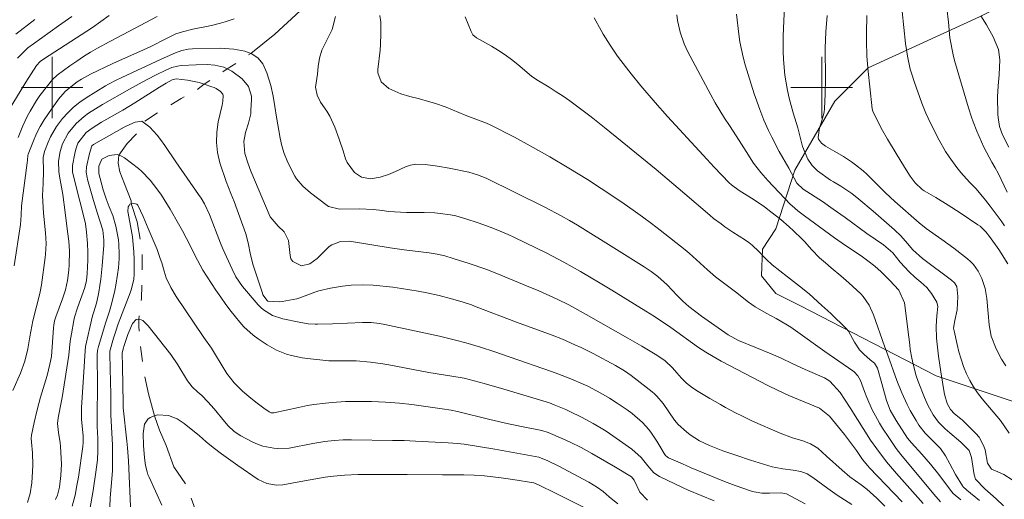
# Model space of a CAD drawing. Units: metres. Extents: x 288907 to 289422, y 1660491 to 1661061.
# Drawn here: x 289096 to 289224, y 1660846 to 1660909 of the extents above; entities that cross this region are included whole.
import ezdxf

# ---------------------------------------------------------------- set-up
doc = ezdxf.new("R2010")
doc.units = ezdxf.units.M
doc.header["$MEASUREMENT"] = 0
doc.linetypes.add('Intermitente', pattern=[48, 15, -2, 2, -2, 2, -2, 2, -2, 2, -2, 15])
for name, color, linetype, lineweight, true_color in [('Curvas_Intermediarias', 7, 'Continuous', 9, 0x783c14), ('Curvas_Mestras', 7, 'Continuous', 20, 0x783c14), ('Vegetacao', 7, 'Orla8', 9, 0x00ff33)]:
    doc.layers.add(name, color=color, linetype=linetype, lineweight=lineweight, true_color=true_color)
doc.layers.add('Malha_Coordenadas', color=7, linetype='Continuous', lineweight=15)
doc.layers.add('Rio_Intermitente', color=5, linetype='Intermitente', lineweight=9)
doc.styles.get("Standard").update_dxf_attribs({"font": 'arial.ttf'})
doc.linetypes.add('Orla8', pattern='A,6,-0.5,["V",Standard,S=1,R=0,X=-0.5,Y=-1],-0.5,6,-0.5,["V",Standard,S=1,R=0,X=-0.5,Y=-1],-0.5', length=14)

msp = doc.modelspace()

# ---------------------------------------------------------------- linework, layer by layer
at = {"layer": 'Curvas_Intermediarias', "flags": 128}
for points, elevation in [([(289224.34, 1660855.07), (289223.23, 1660856.72), (289220.83, 1660859.53), (289220.24, 1660860.29), (289219.7, 1660861.09), (289219.23, 1660861.92), (289218.81, 1660862.79), (289218.43, 1660863.74), (289218.1, 1660864.66), (289217.83, 1660865.62), (289217.59, 1660866.57), (289217.19, 1660868.38), (289217.14, 1660868.72), (289217.28, 1660869.72), (289217.61, 1660871.09), (289217.69, 1660872.81), (289217.54, 1660874.13), (289217.26, 1660874.58), (289216.88, 1660874.95), (289213.11, 1660877.76), (289211.83, 1660878.87), (289211.16, 1660879.7), (289210.26, 1660880.71), (289209.44, 1660881.47), (289206.68, 1660883.91), (289204.84, 1660885.47), (289203.91, 1660886.23), (289202.5, 1660887.15), (289201.51, 1660887.74), (289201.15, 1660887.97), (289199.47, 1660889.16), (289198.75, 1660889.84), (289198.2, 1660890.7), (289197.48, 1660892.32), (289196.88, 1660894.77), (289196.3, 1660896.69), (289195.78, 1660898.63), (289195.56, 1660899.61), (289195.36, 1660900.6), (289195.22, 1660901.59), (289195.11, 1660902.59), (289195.04, 1660903.69), (289194.99, 1660904.68), (289194.99, 1660905.68), (289195, 1660906.67), (289195.08, 1660908.66), (289195.27, 1660912.26)], 214), ([(289142.6, 1660909.34), (289142.71, 1660908.48), (289142.72, 1660907.02), (289142.67, 1660905.57), (289142.61, 1660904.84), (289142.32, 1660902.34), (289142.33, 1660901.9), (289142.77, 1660900.72), (289143.76, 1660899.85), (289145.3, 1660899.19), (289146.5, 1660898.82), (289147.72, 1660898.52), (289148.89, 1660898.19), (289149.68, 1660897.96), (289151.22, 1660897.42), (289153.68, 1660896.41), (289156.43, 1660895.37), (289156.93, 1660895.15), (289160.06, 1660893.54), (289162.12, 1660892.43), (289164.68, 1660890.98), (289167.14, 1660889.53), (289169.55, 1660888.02), (289173.11, 1660885.68), (289174.33, 1660884.86), (289175.52, 1660884.03), (289176.69, 1660883.19), (289177.86, 1660882.33), (289179.01, 1660881.45), (289182.24, 1660878.9), (289182.76, 1660878.45), (289185.14, 1660876.27), (289186.19, 1660875.38), (289188.78, 1660873.43), (289190.48, 1660872.08), (289191.36, 1660871.47), (289192.76, 1660870.67), (289194.07, 1660869.97), (289195.35, 1660869.24), (289195.97, 1660868.84), (289196.58, 1660868.42), (289200.39, 1660865.68), (289204.05, 1660863.18), (289204.23, 1660863.03), (289204.71, 1660862.51), (289205.05, 1660861.89), (289205.55, 1660860.48), (289205.86, 1660859.67), (289206.57, 1660858.09), (289206.97, 1660857.32), (289207.52, 1660856.35), (289207.9, 1660855.71), (289208.7, 1660854.47), (289209.69, 1660853.05), (289210.27, 1660852.27), (289214.56, 1660847.14), (289215.42, 1660846.13)], 209), ([(289181.19, 1660909.43), (289181.28, 1660908.72), (289181.59, 1660907.17), (289182.12, 1660905.67), (289182.57, 1660904.72), (289185.6, 1660899.03), (289186.17, 1660898.02), (289186.75, 1660897.01), (289187.36, 1660896.02), (289188, 1660895.04), (289189.28, 1660893.11), (289190.2, 1660891.69), (289191.15, 1660890.14), (289192.08, 1660888.96), (289193.01, 1660887.92), (289195.92, 1660884.84), (289196.15, 1660884.6), (289196.89, 1660883.94), (289197.74, 1660883.31), (289201.66, 1660880.45), (289203.1, 1660879.44), (289205.14, 1660878.09), (289205.98, 1660877.46), (289206.89, 1660876.75), (289207.71, 1660876.04), (289208.87, 1660874.9), (289210.01, 1660873.63), (289210.77, 1660872.02), (289211.33, 1660867.53), (289211.43, 1660866.54), (289211.51, 1660865.94), (289211.71, 1660864.79), (289211.87, 1660864.03), (289212.28, 1660862.53), (289212.54, 1660861.79), (289213.34, 1660859.7), (289213.78, 1660858.68), (289214.46, 1660857.45), (289215.17, 1660856.47), (289216.02, 1660855.61), (289216.63, 1660855.08), (289218.07, 1660853.9), (289219.15, 1660852.81), (289219.48, 1660851.89), (289219.81, 1660849.63), (289219.84, 1660849.49), (289219.99, 1660849.09), (289221.19, 1660847.82), (289222.66, 1660846.53), (289223.63, 1660845.62)], 212), ([(289188.93, 1660909.53), (289189.23, 1660906.92), (289189.38, 1660905.92), (289189.56, 1660904.92), (289189.79, 1660903.94), (289190.06, 1660902.96), (289191.24, 1660899.17), (289191.94, 1660897.13), (289192.47, 1660895.75), (289193.07, 1660894.4), (289193.52, 1660893.52), (289194.48, 1660891.69), (289195.73, 1660889.49), (289196.77, 1660887.56), (289197.57, 1660886.78), (289200.08, 1660885.16), (289201.5, 1660884.19), (289203.06, 1660883.09), (289205.87, 1660881), (289208.02, 1660879.52), (289209.25, 1660878.49), (289210.2, 1660877.3), (289211.36, 1660876.01), (289212.1, 1660875.33), (289212.88, 1660874.69), (289213.64, 1660874.01), (289214.27, 1660873.22), (289214.96, 1660872.09), (289215.08, 1660871.51), (289214.96, 1660870.33), (289214.85, 1660868.96), (289214.91, 1660867.39), (289215.18, 1660865.05), (289215.47, 1660863.01), (289215.93, 1660860.32), (289216.01, 1660859.97), (289216.32, 1660858.93), (289216.73, 1660858.11), (289217.26, 1660857.56), (289218.09, 1660856.9), (289218.27, 1660856.74), (289220.03, 1660855.03), (289220.44, 1660854.55), (289221.04, 1660853.47), (289221.22, 1660852.87), (289221.56, 1660851.14), (289222.07, 1660850.39), (289222.58, 1660850.15), (289223.68, 1660849.7), (289224.73, 1660848.98)], 213), ([(289205.88, 1660909.36), (289205.81, 1660907.05), (289205.81, 1660906.05), (289205.88, 1660904.06), (289206.03, 1660902.07), (289206.24, 1660900.09), (289206.57, 1660897.24), (289206.64, 1660896.94), (289207.28, 1660895.57), (289207.9, 1660894.42), (289208.55, 1660893.3), (289209.66, 1660891.43), (289210.76, 1660889.65), (289211.51, 1660888.47), (289212.16, 1660887.62), (289213.05, 1660886.74), (289213.29, 1660886.58), (289214.82, 1660885.68), (289216.41, 1660884.7), (289217.99, 1660883.69), (289220.29, 1660882.16), (289220.58, 1660881.95), (289221.34, 1660881.21), (289221.82, 1660880.63), (289223, 1660878.93), (289224.2, 1660877.06)], 216), ([(289210.43, 1660909.88), (289210.87, 1660905.71), (289211.15, 1660904.05), (289211.51, 1660902.4), (289211.74, 1660901.59), (289212, 1660900.79), (289213.01, 1660897.96), (289213.54, 1660896.67), (289213.83, 1660896.03), (289214.44, 1660894.77), (289215.27, 1660893.15), (289216.1, 1660891.68), (289216.56, 1660890.97), (289217.55, 1660889.6), (289218.08, 1660888.94), (289219.21, 1660887.69), (289220.05, 1660886.81), (289220.69, 1660886.08), (289221.3, 1660885.33), (289221.88, 1660884.57), (289223.3, 1660882.64), (289223.74, 1660882.01)], 217), ([(289216.25, 1660910.3), (289216.49, 1660908.51), (289216.65, 1660906.45), (289217.06, 1660904.25), (289217.25, 1660903.49), (289219.08, 1660897.36), (289219.47, 1660896.14), (289219.68, 1660895.54), (289220.16, 1660894.3), (289220.45, 1660893.61), (289221.07, 1660892.26), (289221.41, 1660891.6), (289222.11, 1660890.29), (289222.53, 1660889.57), (289222.92, 1660888.84), (289224.11, 1660886.4)], 218), ([(289220.67, 1660909.33), (289221.4, 1660908.13), (289222.27, 1660906.58), (289222.95, 1660904.92), (289223.16, 1660903.59), (289223.07, 1660901.64), (289222.93, 1660900.2), (289222.83, 1660898.77), (289222.89, 1660896.48), (289222.92, 1660896.09), (289223.11, 1660894.94), (289223.5, 1660893.84), (289224.31, 1660892.25)], 219), ([(289123.65, 1660908.93), (289122.49, 1660908.53), (289121.9, 1660908.35), (289120.72, 1660908.05), (289118.29, 1660907.58), (289116.94, 1660907.25), (289116.06, 1660906.96), (289114.86, 1660906.38), (289112.83, 1660905.32), (289111.89, 1660904.89), (289107.88, 1660903.12), (289104.99, 1660901.73), (289103.82, 1660901.09), (289103.26, 1660900.73), (289102.2, 1660899.93), (289101.71, 1660899.48), (289100.85, 1660898.46), (289099.53, 1660896.63), (289098.97, 1660895.78), (289098.45, 1660894.91), (289097.99, 1660894), (289097.58, 1660893.06), (289096.9, 1660891.34), (289096.84, 1660891.15), (289096.78, 1660890.57), (289096.77, 1660890.22), (289096, 1660884.62), (289095.98, 1660883.38), (289095.91, 1660882.2), (289095.06, 1660876.81)], 208), ([(289095.27, 1660906.95), (289097.75, 1660908.83)], 212), ([(289095.51, 1660903.8), (289096.41, 1660904.74), (289096.86, 1660905.15), (289097.59, 1660905.69), (289100.85, 1660908.01), (289102.56, 1660909.25)], 211), ([(289095.59, 1660893.51), (289096.18, 1660895.03), (289096.8, 1660896.31), (289097.15, 1660896.93), (289097.96, 1660898.29), (289098.41, 1660898.96), (289099.39, 1660900.22), (289100.07, 1660901.02), (289100.66, 1660901.6), (289102.31, 1660902.81), (289103.19, 1660903.43), (289104.07, 1660904.01), (289104.98, 1660904.57), (289105.91, 1660905.1), (289107.49, 1660905.96), (289109.25, 1660906.87), (289113.64, 1660909.23)], 209), ([(289213.16, 1660845.91), (289209.7, 1660849.83), (289208.43, 1660851.32), (289207.14, 1660853), (289206.33, 1660854.16), (289203.69, 1660858.34), (289202.97, 1660859.49), (289202.38, 1660860.32), (289201.07, 1660861.8), (289200.38, 1660862.25), (289197.85, 1660863.35), (289196.24, 1660864.08), (289194.65, 1660864.86), (289193.41, 1660865.38), (289189.19, 1660867.1), (289187.86, 1660867.85), (289184.39, 1660870.26), (289182.75, 1660871.54), (289181.97, 1660872.21), (289181.23, 1660872.94), (289179.9, 1660874.33), (289178.7, 1660875.41), (289177.85, 1660876.07), (289176.94, 1660876.68), (289173.34, 1660878.95), (289168.25, 1660882.09), (289167.21, 1660882.71), (289166.16, 1660883.31), (289164.01, 1660884.43), (289156.4, 1660888.19), (289155.28, 1660888.64), (289154.13, 1660888.98), (289151.57, 1660889.49), (289150.09, 1660889.75), (289148.48, 1660889.99), (289147.25, 1660890.01), (289146.58, 1660889.92), (289145.93, 1660889.69), (289144.63, 1660889.06), (289143.72, 1660888.67), (289142.62, 1660888.32), (289141.39, 1660888.14), (289140.19, 1660888.33), (289139.31, 1660888.93), (289138.35, 1660890.23), (289138.14, 1660890.74), (289137.82, 1660891.77), (289137.31, 1660893.3), (289136.74, 1660894.82), (289136.07, 1660896.28), (289135.71, 1660896.9), (289134.89, 1660898.09), (289134.42, 1660899.01), (289134.24, 1660900.02), (289134.47, 1660901.73), (289134.57, 1660902.72), (289134.76, 1660903.8), (289135.06, 1660904.85), (289136.38, 1660907.53), (289136.81, 1660909.21)], 208), ([(289170.44, 1660909.06), (289171.32, 1660907.41), (289171.6, 1660906.92), (289172.5, 1660905.48), (289173.48, 1660904.09), (289174.62, 1660902.57), (289175.24, 1660901.77), (289176.51, 1660900.2), (289178.35, 1660898.05), (289179.97, 1660896.24), (289184.58, 1660891.21), (289186.04, 1660889.64), (289187.96, 1660887.62), (289188.26, 1660887.33), (289189.28, 1660886.62), (289190.88, 1660885.61), (289191.74, 1660885.05), (289192.58, 1660884.46), (289193.4, 1660883.84), (289194.68, 1660882.82), (289195.78, 1660881.87), (289196.32, 1660881.38), (289197.41, 1660880.32), (289197.75, 1660879.98), (289198.73, 1660878.91), (289199.72, 1660877.86), (289200.47, 1660877.18), (289201.23, 1660876.53), (289202.47, 1660875.51), (289203.54, 1660874.59), (289204.05, 1660874.12), (289205.06, 1660873.16), (289205.37, 1660872.82), (289206.16, 1660871.69), (289206.73, 1660870.43), (289208.15, 1660866.36), (289208.6, 1660865.19), (289209.77, 1660861.91), (289210.4, 1660860.31), (289211.09, 1660858.76), (289211.49, 1660858), (289212.26, 1660856.68), (289212.63, 1660856.11), (289213.46, 1660855.05), (289214.62, 1660853.89), (289215.42, 1660853.05), (289216.1, 1660852.12), (289216.64, 1660851.07), (289217.39, 1660849.7), (289218.28, 1660848.21), (289218.35, 1660848.11), (289218.86, 1660847.64), (289220.52, 1660846.28)], 211), ([(289094.88, 1660860.58), (289095.88, 1660862.85), (289096.46, 1660864.43), (289096.83, 1660866), (289097.11, 1660867.59), (289097.51, 1660869.66), (289097.93, 1660871.37), (289098.24, 1660872.5), (289098.45, 1660873.42), (289098.61, 1660874.36), (289099.11, 1660877.88), (289099.16, 1660878.33), (289099.22, 1660879.71), (289099.15, 1660881.08), (289098.9, 1660883.67), (289098.76, 1660885.94), (289098.83, 1660887.51), (289098.87, 1660889.11), (289098.85, 1660890.89), (289099.02, 1660891.67), (289099.47, 1660892.87), (289099.78, 1660893.58), (289100.55, 1660894.91), (289101.35, 1660895.95), (289102.04, 1660896.72), (289102.78, 1660897.44), (289103.59, 1660898.08), (289104.44, 1660898.67), (289106.93, 1660900.21), (289107.31, 1660900.42), (289108.31, 1660900.95), (289109.06, 1660901.31), (289114.15, 1660903.66), (289116.02, 1660904.49), (289116.84, 1660904.79), (289117.68, 1660904.99), (289118.26, 1660905.03), (289121.84, 1660905.09), (289123.61, 1660904.97), (289125.03, 1660904.7), (289125.8, 1660904.43), (289125.96, 1660904.37), (289126.77, 1660903.82), (289127.38, 1660903.08), (289127.92, 1660901.92), (289128.4, 1660900.24), (289128.71, 1660898.89), (289128.94, 1660897.54), (289129.16, 1660896.12), (289129.63, 1660893.4), (289129.86, 1660892.4), (289130.15, 1660891.42), (289130.52, 1660890.48), (289130.96, 1660889.54), (289131.52, 1660888.48), (289131.74, 1660888.12), (289132.57, 1660887.15), (289133.56, 1660886.32), (289135.72, 1660884.67), (289135.93, 1660884.54), (289137.34, 1660884.18), (289139.93, 1660884.22), (289141.72, 1660884.12), (289142.91, 1660884), (289143.69, 1660883.88), (289144.47, 1660883.81), (289146.03, 1660883.74), (289148.34, 1660883.73), (289149.72, 1660883.68), (289150.4, 1660883.62), (289151.77, 1660883.42), (289152.45, 1660883.29), (289153.77, 1660882.92), (289155.36, 1660882.39), (289156.93, 1660881.84), (289157.71, 1660881.53), (289159.24, 1660880.88), (289159.99, 1660880.53), (289161.5, 1660879.81), (289164.26, 1660878.44), (289166.48, 1660877.29), (289168.65, 1660876.06), (289171.21, 1660874.56), (289172.72, 1660873.65), (289177.14, 1660870.93), (289178.27, 1660870.22), (289180.4, 1660868.8), (289184, 1660866.21), (289184.93, 1660865.59), (289185.88, 1660865.03), (289186.95, 1660864.42), (289192.98, 1660861.25), (289194.35, 1660860.58), (289195.74, 1660859.96), (289199.72, 1660858.29), (289200.99, 1660857.28), (289202.94, 1660854.87), (289203.48, 1660854.18), (289204.5, 1660852.78), (289205.3, 1660851.65), (289205.97, 1660850.81), (289206.21, 1660850.55), (289210.43, 1660846.12)], 207), ([(289096.82, 1660846.05), (289097.13, 1660847.19), (289097.36, 1660848.6), (289097.47, 1660850.07), (289097.5, 1660850.88), (289097.43, 1660852.49), (289097.31, 1660853.87), (289097.29, 1660854.34), (289097.3, 1660854.81), (289097.65, 1660856.46), (289098.05, 1660858.1), (289098.5, 1660859.73), (289099.35, 1660862.57), (289099.7, 1660864.04), (289099.9, 1660865.04), (289100.19, 1660868.74), (289100.23, 1660869.11), (289100.33, 1660869.65), (289100.49, 1660870.18), (289101.34, 1660872.51), (289101.73, 1660873.7), (289101.99, 1660874.92), (289102.17, 1660876.26), (289102.22, 1660876.92), (289102.24, 1660878.72), (289102.16, 1660880.01), (289102.01, 1660881.29), (289101.68, 1660883.74), (289101.39, 1660886.07), (289100.98, 1660888.48), (289100.89, 1660889.09), (289100.84, 1660890.4), (289101.03, 1660891.68), (289101.37, 1660892.68), (289102.1, 1660894.07), (289103.11, 1660895.31), (289104.16, 1660896.24), (289104.74, 1660896.65), (289106.54, 1660897.77), (289110.05, 1660899.76), (289111.72, 1660900.69), (289113.42, 1660901.58), (289114.87, 1660902.31), (289115.56, 1660902.6), (289116.27, 1660902.79), (289116.76, 1660902.85), (289118.72, 1660902.96), (289120.13, 1660902.97), (289121.14, 1660902.89), (289122.29, 1660902.62), (289122.74, 1660902.41), (289123.36, 1660902.11), (289124.71, 1660901.14), (289125.53, 1660900.11), (289125.9, 1660898.87), (289125.92, 1660898.43), (289125.84, 1660897), (289125.8, 1660896.58), (289125.51, 1660895.36), (289125.13, 1660894.16), (289124.9, 1660892.99), (289125.03, 1660891.42), (289125.41, 1660890.21), (289125.82, 1660889.1), (289128.32, 1660883.18), (289129.36, 1660881.97), (289130.17, 1660881.25), (289130.7, 1660880.09), (289130.95, 1660878.16), (289131.03, 1660877.72), (289131.28, 1660877.38), (289132.42, 1660876.8), (289133.5, 1660877.07), (289134.45, 1660877.77), (289135.71, 1660879.04), (289136.01, 1660879.31), (289136.33, 1660879.55), (289137.45, 1660879.99), (289138.64, 1660880.01), (289141.54, 1660879.52), (289143.93, 1660879.15), (289145.73, 1660878.9), (289148.99, 1660878.5), (289150.02, 1660878.33), (289151.04, 1660878.09), (289152.11, 1660877.78), (289154.2, 1660877.13), (289156.37, 1660876.36), (289157.79, 1660875.8), (289161.66, 1660874.23), (289163.26, 1660873.56), (289165.63, 1660872.49), (289167.16, 1660871.73), (289169.41, 1660870.5), (289174.82, 1660867.41), (289176.63, 1660866.36), (289178.58, 1660865.21), (289179.64, 1660864.46), (289180.6, 1660863.57), (289181.18, 1660862.92), (289181.76, 1660862.21), (289182.44, 1660861.54), (289183.19, 1660860.96), (289183.96, 1660860.47), (289185.48, 1660859.55), (289186.83, 1660858.76), (289187.51, 1660858.38), (289188.9, 1660857.64), (289189.6, 1660857.29), (289191.02, 1660856.63), (289194.58, 1660855.06), (289196.21, 1660854.43), (289197.53, 1660854.04), (289198.56, 1660853.65), (289199.48, 1660853.09), (289200.64, 1660852.07), (289202.64, 1660850.25), (289203.65, 1660849.36), (289205.11, 1660848.35), (289205.88, 1660847.78), (289207.17, 1660846.6), (289208.22, 1660845.58)], 206), ([(289197.83, 1660845.87), (289195.44, 1660847.15), (289194.67, 1660847.31), (289193.21, 1660847.24), (289192.2, 1660847.26), (289191.21, 1660847.43), (289190.88, 1660847.52), (289188.74, 1660848.26), (289187.37, 1660848.79), (289183.03, 1660850.55), (289181.89, 1660851.05), (289180.11, 1660851.85), (289179.92, 1660851.96), (289179.69, 1660852.17), (289179.51, 1660852.43), (289179.11, 1660853.15), (289178.59, 1660854.03), (289177.9, 1660855.04), (289177.53, 1660855.52), (289176.71, 1660856.42), (289175.37, 1660857.59), (289174.74, 1660858.08), (289173.42, 1660858.97), (289172.41, 1660859.6), (289171.3, 1660860.25), (289170.74, 1660860.56), (289169.6, 1660861.15), (289169.02, 1660861.43), (289167.38, 1660862.13), (289165.72, 1660862.78), (289164.88, 1660863.09), (289159.4, 1660865), (289157.53, 1660865.63), (289155.65, 1660866.23), (289153.77, 1660866.8), (289152.41, 1660867.16), (289150.35, 1660867.65), (289143.25, 1660869.19), (289142.53, 1660869.32), (289141.44, 1660869.43), (289140.34, 1660869.44), (289136.41, 1660869.26), (289134.47, 1660869.21), (289134.17, 1660869.21), (289133.25, 1660869.27), (289132.08, 1660869.47), (289129.98, 1660869.92), (289128.65, 1660870.36), (289127.45, 1660871.07), (289127.11, 1660871.38), (289126.78, 1660871.72), (289124.73, 1660874.11), (289123.87, 1660875.36), (289123.39, 1660876.37), (289122.19, 1660879.01), (289121.88, 1660879.74), (289120.47, 1660883.47), (289119.81, 1660884.88), (289119.36, 1660885.61), (289119.04, 1660886.08), (289116.08, 1660890.35), (289114.66, 1660892.45), (289114.1, 1660893.24), (289113.67, 1660893.8), (289112.71, 1660894.86), (289111.81, 1660895.49), (289111.64, 1660895.61), (289110.78, 1660895.5), (289109.72, 1660895.01), (289109.38, 1660894.83), (289105.38, 1660892.59), (289105.17, 1660892.4), (289104.86, 1660891.41), (289104.47, 1660889.68), (289104.43, 1660888.98), (289104.54, 1660888.28), (289104.59, 1660888.05), (289105.37, 1660885.29), (289105.89, 1660883.61), (289106.58, 1660881.45), (289106.73, 1660880.16), (289106.71, 1660879.49), (289106.52, 1660876.8), (289106.34, 1660875.09), (289106.21, 1660874.24), (289106.05, 1660873.4), (289105.79, 1660872.11), (289105.64, 1660871.52), (289105.37, 1660870.68), (289105.26, 1660870.29), (289104.34, 1660866.32), (289104.23, 1660865.17), (289104.15, 1660863.69), (289103.8, 1660858.4), (289103.8, 1660856.83), (289104.04, 1660854.69), (289104.05, 1660853.82), (289104.01, 1660853.3), (289103.41, 1660849.34), (289103.23, 1660848.23), (289102.99, 1660846.99), (289102.6, 1660845.55)], 204), ([(289186.02, 1660846.27), (289182.66, 1660847.63), (289181.91, 1660847.97), (289178.9, 1660849.4), (289178.17, 1660849.9), (289177.4, 1660850.8), (289176.54, 1660851.87), (289175.32, 1660852.98), (289173.3, 1660854.42), (289172, 1660855.3), (289171.34, 1660855.71), (289170.29, 1660856.33), (289168.8, 1660857.15), (289167.27, 1660857.88), (289166.76, 1660858.11), (289165.25, 1660858.75), (289164.61, 1660858.99), (289158.71, 1660860.76), (289156.12, 1660861.49), (289153.53, 1660862.21), (289153.01, 1660862.31), (289148.97, 1660862.96), (289143.74, 1660863.93), (289142.96, 1660864.06), (289141.39, 1660864.27), (289139.51, 1660864.44), (289138.05, 1660864.48), (289135.95, 1660864.46), (289133.19, 1660864.75), (289132.5, 1660864.85), (289131.12, 1660865.14), (289130.45, 1660865.33), (289129.15, 1660865.85), (289128.53, 1660866.18), (289127.93, 1660866.54), (289126.78, 1660867.32), (289126.11, 1660867.8), (289124.92, 1660868.88), (289124.38, 1660869.48), (289123.25, 1660870.88), (289122.57, 1660871.79), (289121.91, 1660872.72), (289121.27, 1660873.66), (289119.6, 1660876.24), (289118.87, 1660877.55), (289117.45, 1660880.38), (289116.96, 1660881.34), (289116.44, 1660882.29), (289115.35, 1660884.16), (289114.57, 1660885.43), (289114.21, 1660886), (289113.61, 1660886.82), (289112.74, 1660887.95), (289111.63, 1660889.11), (289111.21, 1660889.45), (289109.41, 1660890.86), (289108.94, 1660891.12), (289108.66, 1660891.21), (289108.45, 1660891.27), (289107.42, 1660891.16), (289106.46, 1660890.66), (289106.06, 1660889.78), (289106.09, 1660888.8), (289106.65, 1660886.69), (289107.03, 1660885.54), (289107.42, 1660884.5), (289107.89, 1660883.34), (289108.3, 1660881.97), (289108.62, 1660880.21), (289108.67, 1660879.6), (289108.7, 1660878.39), (289108.69, 1660877.78), (289108.61, 1660876.57), (289108.51, 1660875.67), (289108.28, 1660874.28), (289108.14, 1660873.59), (289107.77, 1660871.98), (289107.45, 1660870.92), (289106.97, 1660869.49), (289106.01, 1660866.32), (289105.9, 1660865.79), (289105.86, 1660865.25), (289105.89, 1660861.23), (289105.85, 1660857.25), (289105.87, 1660855.94), (289105.93, 1660854.35), (289105.94, 1660852.77), (289105.88, 1660851.59), (289105.7, 1660850), (289105.35, 1660847.61), (289104.92, 1660845.13)], 203), ([(289177.34, 1660846.35), (289176.36, 1660847.37), (289175.62, 1660848.95), (289175.47, 1660849.18), (289175.27, 1660849.36), (289173.21, 1660850.63), (289170.13, 1660852.4), (289168.74, 1660853.17), (289167.32, 1660853.88), (289166.36, 1660854.32), (289164.46, 1660855.13), (289163.62, 1660855.39), (289161.19, 1660855.87), (289159.29, 1660856.28), (289156.88, 1660856.84), (289152.68, 1660857.85), (289151.83, 1660858.03), (289150.7, 1660858.22), (289146.76, 1660858.76), (289145.15, 1660858.94), (289143.33, 1660859.09), (289141.51, 1660859.17), (289138.97, 1660859.18), (289138.1, 1660859.17), (289136.38, 1660859.06), (289135.52, 1660858.97), (289134.01, 1660858.78), (289133.19, 1660858.65), (289132.02, 1660858.41), (289128.82, 1660857.69), (289128.46, 1660857.71), (289128.21, 1660857.82), (289127.5, 1660858.32), (289126.65, 1660858.94), (289125.81, 1660859.6), (289124.74, 1660860.5), (289123.64, 1660861.58), (289122.72, 1660862.81), (289121.25, 1660865.23), (289120.7, 1660866.1), (289119.72, 1660867.51), (289116.13, 1660872.83), (289115.41, 1660874), (289114.82, 1660875.24), (289114.54, 1660876.11), (289114.24, 1660877.19), (289114.06, 1660877.78), (289113.63, 1660878.95), (289112.5, 1660881.67), (289111.83, 1660883.24), (289111.15, 1660884.69), (289111, 1660884.83), (289110.44, 1660884.94), (289110.28, 1660884.9), (289110.26, 1660884.89), (289110.1, 1660884.81), (289109.99, 1660884.67), (289109.9, 1660884.5), (289109.85, 1660883.87), (289109.88, 1660883.66), (289110.28, 1660881.53), (289110.43, 1660880.56), (289110.55, 1660879.59), (289110.62, 1660878.61), (289110.65, 1660877.63), (289110.66, 1660875.67), (289110.6, 1660875.06), (289110.3, 1660873.82), (289110.12, 1660873.32), (289108.59, 1660869.25), (289108.23, 1660868.18), (289107.99, 1660867.4), (289107.51, 1660865.72), (289107.48, 1660865.33), (289107.59, 1660861.68), (289107.62, 1660860.21), (289107.63, 1660857.45), (289107.83, 1660853.49), (289107.85, 1660851.73), (289107.85, 1660850.19), (289107.73, 1660848.58), (289107.54, 1660846.66), (289107.44, 1660844.32)], 202), ([(289173.51, 1660845.87), (289172.36, 1660846.78), (289171.59, 1660847.46), (289170.87, 1660847.98), (289169.74, 1660848.69), (289165.77, 1660850.82), (289164.43, 1660851.47), (289163.26, 1660851.95), (289157.52, 1660852.96), (289153.52, 1660853.61), (289152.66, 1660853.72), (289151.46, 1660853.81), (289147.22, 1660854.02), (289145.73, 1660854.08), (289144.24, 1660854.11), (289138.88, 1660854.19), (289137.81, 1660854.19), (289136.63, 1660854.11), (289135.45, 1660853.96), (289133.87, 1660853.72), (289130.78, 1660853.09), (289129.23, 1660853.05), (289128.79, 1660853.09), (289127.36, 1660853.37), (289126.67, 1660853.62), (289126, 1660853.93), (289124.54, 1660854.71), (289123.65, 1660855.29), (289122.86, 1660856.02), (289122.39, 1660856.56), (289121.04, 1660858.22), (289120.24, 1660859.12), (289119.44, 1660859.93), (289118.95, 1660860.4), (289118.19, 1660861.07), (289117.58, 1660861.87), (289116.35, 1660863.94), (289115.43, 1660865.3), (289112.46, 1660869), (289111.79, 1660869.71), (289111.58, 1660869.81), (289111.35, 1660869.88), (289111.26, 1660869.87), (289110.93, 1660869.83), (289110.46, 1660869.31), (289109.84, 1660867.9), (289109.37, 1660866.46), (289109.24, 1660866.01), (289109.09, 1660865.45), (289109.14, 1660863.73), (289109.22, 1660858.94), (289109.25, 1660858.33), (289109.71, 1660854.01), (289109.79, 1660853.16), (289109.91, 1660851.44), (289110.22, 1660844.52)], 201)]:
    msp.add_lwpolyline(points, dxfattribs=dict(at, elevation=elevation))
at = {"layer": 'Curvas_Mestras', "flags": 128}
for points, elevation in [([(289094.28, 1660896.92), (289096.58, 1660900.71), (289097.95, 1660902.84), (289098.44, 1660903.36), (289098.88, 1660903.68), (289105.25, 1660907.8), (289107.43, 1660909.37)], 210), ([(289223.91, 1660863.81), (289223.35, 1660864.68), (289222.66, 1660866.02), (289222.02, 1660867.65), (289221.75, 1660869.12), (289221.63, 1660870.63), (289221.44, 1660872.56), (289221.22, 1660873.88), (289220.82, 1660875.16), (289220.32, 1660876.11), (289219.7, 1660876.98), (289219.33, 1660877.36), (289218.93, 1660877.71), (289217.16, 1660879.1), (289216.39, 1660879.68), (289215.61, 1660880.24), (289213.56, 1660881.65), (289212.64, 1660882.38), (289209.48, 1660885.19), (289208.29, 1660886.3), (289205.84, 1660888.71), (289205.37, 1660889.15), (289204.39, 1660889.96), (289203.88, 1660890.34), (289202.81, 1660891.04), (289201.7, 1660891.69), (289200.47, 1660892.39), (289199.98, 1660892.77), (289199.57, 1660893.29), (289199.53, 1660893.48), (289199.72, 1660894.74), (289199.99, 1660895.55), (289200.3, 1660896.79), (289200.34, 1660897.21), (289200.44, 1660899.17), (289200.49, 1660901.16), (289200.49, 1660902.16), (289200.45, 1660904.16), (289200.45, 1660905.15), (289200.47, 1660906.15), (289200.52, 1660907.25), (289200.69, 1660909.35)], 215), ([(289153.66, 1660909.2), (289154.44, 1660907.26), (289154.68, 1660906.86), (289155.15, 1660906.46), (289157.1, 1660905.35), (289157.99, 1660904.81), (289158.86, 1660904.24), (289159.69, 1660903.62), (289160.51, 1660902.97), (289162.29, 1660901.46), (289163, 1660900.98), (289164.59, 1660900.02), (289165.5, 1660899.45), (289166.4, 1660898.86), (289167.28, 1660898.25), (289168.15, 1660897.62), (289170.02, 1660896.19), (289171.79, 1660894.79), (289174.08, 1660892.94), (289178.48, 1660889.34), (289182.21, 1660886.19), (289185.45, 1660883.38), (289185.93, 1660882.98), (289186.92, 1660882.25), (289187.43, 1660881.89), (289188.46, 1660881.2), (289190.1, 1660880.15), (289190.54, 1660879.84), (289190.97, 1660879.51), (289191.84, 1660878.67), (289192.84, 1660877.63), (289193.58, 1660876.93), (289194.55, 1660876.14), (289195.55, 1660875.4), (289197.13, 1660874.18), (289198.37, 1660873.15), (289200.03, 1660871.67), (289201.17, 1660870.62), (289203.18, 1660868.67), (289203.48, 1660868.32), (289204.27, 1660866.87), (289204.9, 1660865.9), (289205.46, 1660865.31), (289206.28, 1660864.59), (289206.85, 1660864.14), (289207.23, 1660863.52), (289207.82, 1660861.53), (289208.4, 1660859.31), (289208.91, 1660858.04), (289209.68, 1660856.72), (289211.16, 1660854.41), (289211.66, 1660853.8), (289213.02, 1660852.32), (289214.14, 1660851.04), (289215.2, 1660849.7), (289216.72, 1660847.64), (289216.9, 1660847.42), (289217.09, 1660847.21), (289218.08, 1660846.39)], 210), ([(289100.46, 1660846.45), (289100.7, 1660846.98), (289100.96, 1660848.04), (289101.12, 1660849.53), (289101.2, 1660851.01), (289101.18, 1660851.76), (289101.07, 1660853.35), (289101.03, 1660853.8), (289100.83, 1660855.16), (289100.7, 1660856.31), (289100.78, 1660857.06), (289101.24, 1660859.26), (289101.31, 1660859.71), (289102.16, 1660865.2), (289102.36, 1660867.02), (289102.5, 1660867.99), (289102.82, 1660869.72), (289102.92, 1660870.13), (289103.28, 1660871.33), (289104.25, 1660873.98), (289104.46, 1660874.89), (289104.55, 1660875.81), (289104.62, 1660877.53), (289104.64, 1660878.58), (289104.61, 1660879.71), (289104.48, 1660881.18), (289104.32, 1660882.28), (289104.09, 1660883.35), (289103.13, 1660887.07), (289102.65, 1660889.03), (289102.65, 1660889.87), (289102.94, 1660891.41), (289103.07, 1660891.96), (289103.36, 1660892.75), (289104.44, 1660894.16), (289105.21, 1660894.72), (289106.43, 1660895.47), (289109.19, 1660897.06), (289110.75, 1660898.02), (289113.94, 1660900.04), (289114.8, 1660900.55), (289115.61, 1660900.99), (289116.1, 1660901.11), (289117.57, 1660900.97), (289119.09, 1660900.63), (289119.76, 1660900.41), (289120.76, 1660900.09), (289121.04, 1660899.98), (289121.3, 1660899.86), (289121.88, 1660899.48), (289122.16, 1660899.13), (289122.22, 1660898.92), (289122.2, 1660898.2), (289122.11, 1660897.72), (289121.59, 1660895.52), (289121.39, 1660894.18), (289121.34, 1660892.85), (289121.5, 1660891.53), (289121.81, 1660890.21), (289122.61, 1660887.78), (289123.24, 1660886.22), (289123.67, 1660885.18), (289125.15, 1660880.97), (289125.47, 1660879.79), (289125.77, 1660878.22), (289126.12, 1660876.91), (289127.32, 1660873.24), (289127.4, 1660873.04), (289127.95, 1660872.3), (289128.05, 1660872.23), (289129.57, 1660872.15), (289129.88, 1660872.19), (289131.8, 1660872.53), (289132.17, 1660872.63), (289134.15, 1660873.38), (289134.65, 1660873.54), (289136.18, 1660873.91), (289137.74, 1660874.16), (289138.87, 1660874.28), (289140.3, 1660874.36), (289141.73, 1660874.3), (289144.29, 1660874.03), (289145.39, 1660873.88), (289146.49, 1660873.71), (289147.58, 1660873.51), (289148.68, 1660873.29), (289150.29, 1660872.95), (289151.88, 1660872.54), (289153.28, 1660872.13), (289154.5, 1660871.72), (289155.11, 1660871.5), (289160.33, 1660869.5), (289164.98, 1660867.81), (289166.32, 1660867.28), (289167.93, 1660866.56), (289168.73, 1660866.18), (289170.31, 1660865.4), (289173.2, 1660863.85), (289174.39, 1660863.14), (289175.24, 1660862.54), (289177.96, 1660860.42), (289178.28, 1660860.15), (289178.59, 1660859.86), (289179.38, 1660858.89), (289180.89, 1660856.75), (289181.36, 1660856.2), (289182.42, 1660855.21), (289182.91, 1660854.82), (289184.1, 1660854.04), (289185.41, 1660853.45), (289187.17, 1660852.77), (289188.95, 1660852.13), (289190.75, 1660851.55), (289193.58, 1660850.69), (289194.03, 1660850.59), (289194.96, 1660850.43), (289196.28, 1660850.24), (289197.3, 1660850.06), (289198.11, 1660849.75), (289198.85, 1660849.29), (289200.78, 1660847.84), (289202, 1660846.99), (289203.91, 1660845.8)], 205), ([(289114.26, 1660845.7), (289112.59, 1660849.35), (289112.45, 1660849.69), (289112.33, 1660850.04), (289112.13, 1660850.87), (289112, 1660851.83), (289111.88, 1660853.44), (289111.81, 1660855.03), (289112.02, 1660856.23), (289112.42, 1660856.88), (289112.72, 1660857.1), (289113.3, 1660857.31), (289113.7, 1660857.45), (289115.14, 1660857.37), (289116.23, 1660856.93), (289117.14, 1660856.33), (289119.17, 1660854.71), (289119.54, 1660854.38), (289120.01, 1660853.91), (289120.94, 1660853.17), (289122.01, 1660852.36), (289124.13, 1660850.84), (289126.79, 1660849.03), (289127.92, 1660848.49), (289129.15, 1660848.28), (289129.98, 1660848.35), (289132.32, 1660848.75), (289135.48, 1660849.33), (289136.58, 1660849.48), (289137.99, 1660849.6), (289139.77, 1660849.67), (289146.13, 1660849.67), (289150.72, 1660849.63), (289153.48, 1660849.63), (289154.84, 1660849.6), (289156.2, 1660849.5), (289158.34, 1660849.25), (289159.86, 1660849.03), (289162.61, 1660848.6), (289163.21, 1660848.34), (289165.5, 1660847.22), (289169.13, 1660845.41)], 200)]:
    msp.add_lwpolyline(points, dxfattribs=dict(at, elevation=elevation))
at = {"layer": 'Malha_Coordenadas', "flags": 128}
for points in [[(289100, 1660904), (289100, 1660896)], [(289200, 1660904), (289200, 1660896)], [(289104, 1660900), (289096, 1660900)], [(289204, 1660900), (289196, 1660900)]]:
    msp.add_lwpolyline(points, dxfattribs=at)
at = {"layer": 'Rio_Intermitente', "flags": 128}
msp.add_lwpolyline([(289220.12, 1660657.08), (289217.95, 1660658.55), (289216.12, 1660659.69), (289215.68, 1660662), (289215.36, 1660663.8), (289214.67, 1660666.33), (289213.96, 1660668.64), (289212.82, 1660671.24), (289210.42, 1660674.87), (289208.29, 1660678.27), (289205.79, 1660681.73), (289203.74, 1660684.55), (289200.72, 1660687.93), (289198.54, 1660690.1), (289196.04, 1660692.41), (289193.03, 1660694.21), (289189.42, 1660695.95), (289188.01, 1660696.97), (289185.65, 1660698.4), (289182.7, 1660700.48), (289182.12, 1660701.45), (289181.33, 1660702.62), (289180.24, 1660705.25), (289179.54, 1660706.34), (289178.87, 1660707.66), (289177.85, 1660709.9), (289175.47, 1660713.57), (289174.61, 1660715.24), (289174.29, 1660716.27), (289173.88, 1660717.8), (289173.81, 1660718.88), (289173.63, 1660721.05), (289173.34, 1660723.32), (289172.99, 1660725.11), (289172.45, 1660727.15), (289172.1, 1660728.24), (289171.82, 1660729.2), (289171.56, 1660730.35), (289171.3, 1660731.83), (289170.98, 1660733.5), (289170.64, 1660735.23), (289170.61, 1660736.35), (289170.45, 1660737.94), (289170.39, 1660739.11), (289170.22, 1660741.05), (289170.22, 1660742.53), (289170.22, 1660743.43), (289170.04, 1660744.68), (289169.33, 1660746.06), (289168.5, 1660747.41), (289168.02, 1660748.24), (289167.48, 1660749.23), (289167.22, 1660750.48), (289166.93, 1660751.5), (289166.79, 1660752.49), (289166.76, 1660753.19), (289166.76, 1660754.53), (289167.01, 1660756.07), (289167.24, 1660756.96), (289167.63, 1660758.39), (289167.79, 1660761.02), (289167.79, 1660762.81), (289167.69, 1660764.77), (289167.62, 1660765.67), (289167.46, 1660767.27), (289167.46, 1660768.68), (289167.37, 1660770.44), (289167.37, 1660772.78), (289167.37, 1660774.03), (289167.41, 1660776.19), (289167.76, 1660778.17), (289168.21, 1660779.77), (289168.33, 1660781.18), (289168.07, 1660782.78), (289167.4, 1660784.22), (289166.85, 1660785.45), (289166.53, 1660786.99), (289166.15, 1660788.69), (289165.53, 1660790.29), (289164.83, 1660792.02), (289164.19, 1660793.85), (289163.11, 1660795.39), (289162.34, 1660796.8), (289161.57, 1660797.83), (289160.6, 1660798.92), (289159.42, 1660799.69), (289158.59, 1660800.46), (289157.68, 1660801.12), (289156.88, 1660802.24), (289155.75, 1660803.9), (289154.56, 1660805.69), (289153.67, 1660806.91), (289152.78, 1660808.01), (289151.24, 1660809), (289149.79, 1660809.8), (289148.14, 1660810.71), (289146.29, 1660811.64), (289145.2, 1660812.41), (289144.29, 1660813.28), (289143.05, 1660814.28), (289141.74, 1660815.65), (289140.68, 1660817.1), (289140.07, 1660818.12), (289139.2, 1660819.25), (289138.02, 1660820.75), (289137.44, 1660822), (289135.61, 1660823.97), (289134.27, 1660825.38), (289132.27, 1660827.3), (289130.83, 1660828.77), (289129.1, 1660830.56), (289127.63, 1660831.94), (289126.4, 1660832.74), (289124.9, 1660833.83), (289123.65, 1660834.88), (289122.11, 1660836.33), (289121.15, 1660837.74), (289120.18, 1660839.45), (289119.38, 1660842.34), (289118.42, 1660845.67), (289117.49, 1660848.21), (289115.82, 1660850.67), (289114.8, 1660853.46), (289113.97, 1660855.45), (289113.3, 1660857.31), (289112.53, 1660860.16), (289112.02, 1660862.43), (289111.67, 1660865.01), (289111.35, 1660867.34), (289111.26, 1660868.95), (289111.26, 1660869.87), (289111.61, 1660872.5), (289111.71, 1660875.73), (289111.71, 1660878.36), (289111.49, 1660880.06), (289111.04, 1660882.55), (289110.28, 1660884.9), (289110.28, 1660885.28), (289109.42, 1660887.46), (289108.78, 1660889.03), (289108.58, 1660890.16), (289108.66, 1660891.21), (289109.75, 1660892.71), (289110.96, 1660893.99), (289111.81, 1660895.49), (289114.19, 1660897.02), (289116.75, 1660898.56), (289118.99, 1660899.81), (289119.76, 1660900.41), (289121.01, 1660901.25), (289122.74, 1660902.41), (289124.05, 1660903.24), (289125.8, 1660904.43), (289128.95, 1660906.92), (289132.25, 1660909.97), (289134.37, 1660911.98), (289135.78, 1660913.55), (289138.22, 1660915.96), (289140.08, 1660917.27), (289142, 1660918.78), (289144.56, 1660920.32), (289146.51, 1660921.18), (289148.88, 1660922.21), (289153.15, 1660926.06), (289157.22, 1660929.58), (289160.2, 1660932.91), (289163.47, 1660935.82), (289166.61, 1660940.47), (289168.85, 1660943.71), (289170.84, 1660946.37), (289172.07, 1660947.85), (289174.12, 1660951.09), (289175.08, 1660954.23), (289175.4, 1660956.21), (289175.5, 1660957.62), (289175.18, 1660959.55), (289174.67, 1660962.04), (289174.45, 1660963.81), (289174.41, 1660966.28), (289174.45, 1660968.72), (289174.74, 1660971.31), (289175.31, 1660973.39), (289175.12, 1660975.54), (289174.86, 1660977.72), (289174.31, 1660978.94), (289173.8, 1660980.51), (289173.01, 1660982.77), (289171.6, 1660984.99), (289170.1, 1660987.32), (289168.81, 1660988.73), (289166.66, 1660990.7), (289164.04, 1660991.93), (289160.35, 1660993.69), (289156.74, 1660995.49), (289154.81, 1660997.25), (289153.89, 1660997.83), (289150.8, 1660999.37), (289150.69, 1660999.45)], dxfattribs=at)
at = {"layer": 'Vegetacao', "flags": 128}
msp.add_lwpolyline([(289215.13, 1661052.84), (289214.9, 1661051.9), (289215.05, 1661048.38), (289216.66, 1661043.82), (289218.58, 1661037.06), (289226.81, 1661023.25), (289229.9, 1661019.13), (289232.25, 1661016.2), (289234.6, 1661011.79), (289236.22, 1661006.06), (289239.46, 1660999.3), (289242.25, 1660993.13), (289251.9, 1660975.12), (289252.19, 1660973.24), (289251.47, 1660970.06), (289249.59, 1660965.73), (289247.13, 1660962.54), (289237.15, 1660944.19), (289233.39, 1660938.12), (289230.06, 1660933.35), (289228.32, 1660929.01), (289227.6, 1660926.41), (289227.31, 1660922.79), (289227.74, 1660916.57), (289227.45, 1660913.83), (289226.29, 1660912.38), (289224.27, 1660911.08), (289220.51, 1660909.2), (289206.05, 1660902.56), (289201.71, 1660898.22), (289196.5, 1660889.26), (289194.04, 1660881.6), (289192.31, 1660878.99), (289192.16, 1660875.52), (289194.04, 1660873.21), (289197.22, 1660871.62), (289214.86, 1660862.51), (289229.17, 1660857.73), (289239.72, 1660855.56), (289247.1, 1660855.84), (289254.18, 1660858.44), (289257.8, 1660862.35), (289264.45, 1660869.58), (289271.54, 1660875.21), (289286.47, 1660891.31), (289291.66, 1660900.33), (289294.35, 1660906.47), (289300.49, 1660912.03), (289303.94, 1660912.22), (289309.13, 1660913.95), (289312.2, 1660915.29), (289317.38, 1660918.74), (289321.03, 1660921.24), (289325.44, 1660922.77), (289329.47, 1660923.35), (289340.79, 1660922), (289348.66, 1660919.12), (289357.48, 1660912.4), (289377.82, 1660901.84), (289387.61, 1660895.12), (289392.98, 1660891.09), (289392.78, 1660888.4), (289389.91, 1660885.33), (289387.41, 1660883.8), (289385.3, 1660881.3), (289385.87, 1660880.15), (289388.18, 1660879.38), (289391.82, 1660878.04), (289401.22, 1660877.08), (289403.53, 1660877.84), (289404.86, 1660878.56)], dxfattribs=at)

doc.saveas('drawing.dxf')
